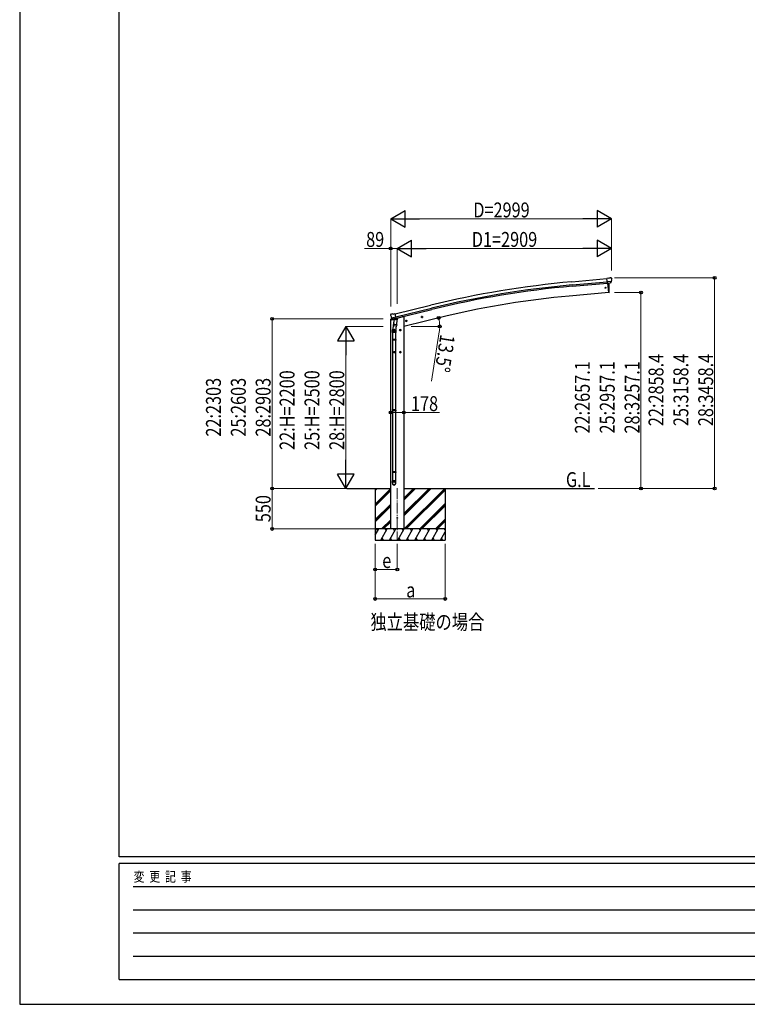
# Model space of a CAD drawing. Units: millimetres. Extents: x 0 to 37845, y 0 to 26730.
# Drawn here: x 0 to 9880, y 0 to 13365 of the extents above; entities that cross this region are included whole.
import ezdxf

# ---------------------------------------------------------------- set-up
doc = ezdxf.new("R2010")
doc.units = ezdxf.units.MM
doc.linetypes.add('YCENTER_1', pattern=[13, 10, -1, 1, -1])
doc.linetypes.add('YHIDDEN_1', pattern=[4, 3, -1])
for name, color, linetype, lineweight in [('USER1', 3, 'Continuous', 13), ('YKK_12', 2, 'Continuous', 13), ('YKK_13', 4, 'Continuous', 30), ('YKK_A1', 4, 'Continuous', 30), ('YKK_D', 6, 'Continuous', 13), ('YKK_ZWAK', 7, 'Continuous', 30)]:
    doc.layers.add(name, color=color, linetype=linetype, lineweight=lineweight)
doc.styles.add('text-b', font='extslim2.shx', dxfattribs={"width": 0.8, "bigfont": 'extfont2.shx'})

msp = doc.modelspace()

# ---------------------------------------------------------------- linework, layer by layer
at = {"layer": 'YKK_12', "linetype": 'YCENTER_1', "ltscale": 15}
msp.add_line((5127, 7005), (5127, 6300), dxfattribs=at)
at = {"layer": 'YKK_13'}
for p, q in [((8001, 9855), (7974, 9852)), ((7980, 9788), (7974, 9852)), ((8037, 9812), (7978, 9807)), ((7990, 9788), (7980, 9788)), ((7998, 9662), (7987, 9788)), ((7990, 9788), (8015, 9791)), ((7990, 9788), (7990, 9788)), ((8001, 9855), (8012, 9861)), ((8003, 9767), (8001, 9789)), ((8004, 9741), (8003, 9767)), ((8027, 9863), (8014, 9862)), ((8015, 9791), (8016, 9791)), ((8023, 9791), (8016, 9791)), ((8026, 9793), (8037, 9812)), ((8037, 9857), (8031, 9862)), ((8037, 9813), (8037, 9812)), ((8037, 9812), (8037, 9812)), ((8038, 9855), (8038, 9854)), ((7998, 9659), (7998, 9662)), ((8001, 9659), (7998, 9659)), ((8003, 9662), (8004, 9688)), ((8004, 9714), (8004, 9741)), ((8004, 9688), (8004, 9714)), ((5040, 9366), (5036, 9359)), ((5036, 9357), (5036, 9356)), ((5043, 9368), (5057, 9371)), ((5071, 9368), (5058, 9371)), ((5071, 9368), (5097, 9375)), ((5112, 9311), (5097, 9375)), ((5036, 9288), (5079, 9299)), ((5036, 9295), (5036, 9288)), ((5064, 9304), (5038, 9298)), ((5050, 9317), (5108, 9331)), ((5050, 9317), (5050, 9316)), ((5050, 9316), (5051, 9316)), ((5067, 9302), (5051, 9316)), ((5079, 9252), (5063, 9156)), ((5070, 9301), (5077, 9303)), ((5071, 9301), (5072, 9302)), ((5072, 9302), (5109, 9311)), ((5074, 9301), (5074, 9301)), ((5075, 9300), (5100, 9293)), ((5076, 9215), (5077, 9228)), ((5102, 9309), (5077, 9303)), ((5077, 9303), (5077, 9303)), ((5082, 9294), (5077, 9228)), ((5123, 9224), (5077, 9228)), ((5127, 9291), (5082, 9294)), ((5083, 9298), (5083, 9294)), ((5102, 9309), (5112, 9311)), ((5102, 9309), (5102, 9309)), ((5103, 9309), (5102, 9294)), ((5109, 9311), (5110, 9311)), ((5112, 9313), (5113, 9313)), ((5113, 9313), (5126, 9298)), ((5117, 9308), (5136, 9313)), ((5123, 9224), (5122, 9212)), ((5123, 9224), (5127, 9291)), ((5126, 9298), (5126, 9291)), ((5140, 9321), (5140, 9317)), ((5240, 9275), (5259, 9280)), ((5244, 9283), (5242, 9275)), ((5242, 9275), (5247, 9270)), ((5251, 9284), (5244, 9283)), ((5252, 9267), (5247, 9287)), ((5247, 9270), (5255, 9272)), ((5257, 9279), (5251, 9284)), ((5255, 9272), (5257, 9279)), ((5454, 9326), (5473, 9331)), ((5458, 9334), (5456, 9327)), ((5456, 9327), (5461, 9321)), ((5465, 9336), (5458, 9334)), ((5466, 9319), (5461, 9338)), ((5461, 9321), (5468, 9323)), ((5471, 9330), (5465, 9336)), ((5468, 9323), (5471, 9330)), ((5061, 9119), (5061, 9153)), ((5107, 9119), (5061, 9119)), ((5063, 9119), (5063, 9025)), ((5076, 9214), (5076, 9214)), ((5097, 9152), (5077, 9152)), ((5078, 9213), (5120, 9210)), ((5087, 9142), (5087, 9162)), ((5114, 9210), (5103, 9147)), ((5105, 9119), (5105, 9025)), ((5107, 9154), (5107, 9119)), ((5177, 9152), (5157, 9152)), ((5167, 9160), (5161, 9156)), ((5161, 9156), (5161, 9148)), ((5161, 9148), (5167, 9145)), ((5167, 9142), (5167, 9162)), ((5174, 9156), (5167, 9160)), ((5167, 9145), (5174, 9148)), ((5174, 9148), (5174, 9156)), ((5061, 9023), (5062, 9025)), ((5107, 9023), (5061, 9023)), ((5061, 9023), (5061, 9015)), ((5107, 9015), (5061, 9015)), ((5061, 9015), (5062, 9013)), ((5106, 9025), (5062, 9025)), ((5106, 9013), (5062, 9013)), ((5063, 9013), (5063, 8069)), ((5105, 9013), (5105, 8069)), ((5107, 9023), (5106, 9025)), ((5107, 9015), (5106, 9013)), ((5107, 9023), (5107, 9015)), ((5097, 8852), (5077, 8852)), ((5087, 8842), (5087, 8862)), ((5177, 8852), (5157, 8852)), ((5167, 8860), (5161, 8856)), ((5161, 8856), (5161, 8848)), ((5161, 8848), (5167, 8845)), ((5167, 8842), (5167, 8862)), ((5174, 8856), (5167, 8860)), ((5167, 8845), (5174, 8848)), ((5174, 8848), (5174, 8856)), ((5061, 8067), (5062, 8069)), ((5107, 8067), (5061, 8067)), ((5061, 8067), (5061, 8059)), ((5107, 8059), (5061, 8059)), ((5061, 8059), (5062, 8057)), ((5106, 8069), (5062, 8069)), ((5106, 8057), (5062, 8057)), ((5063, 8057), (5063, 7229)), ((5105, 8057), (5105, 7229)), ((5107, 8067), (5106, 8069)), ((5107, 8059), (5106, 8057)), ((5107, 8067), (5107, 8059)), ((5061, 7227), (5062, 7229)), ((5107, 7227), (5061, 7227)), ((5061, 7227), (5061, 7219)), ((5107, 7219), (5061, 7219)), ((5061, 7219), (5062, 7217)), ((5106, 7229), (5062, 7229)), ((5107, 7227), (5106, 7229)), ((5107, 7219), (5106, 7217)), ((5107, 7227), (5107, 7219)), ((5061, 7072), (5061, 7107)), ((5107, 7107), (5061, 7107)), ((5106, 7217), (5062, 7217)), ((5063, 7217), (5063, 7107)), ((5105, 7217), (5105, 7107)), ((5107, 7072), (5107, 7107))]:
    msp.add_line(p, q, dxfattribs=at)
at = {"layer": 'YKK_13', "linetype": 'YHIDDEN_1'}
for p, q in [((5087, 9160), (5081, 9156)), ((5081, 9156), (5081, 9148)), ((5081, 9148), (5087, 9145)), ((5094, 9156), (5087, 9160)), ((5087, 9145), (5094, 9148)), ((5094, 9148), (5094, 9156)), ((5087, 8860), (5081, 8856)), ((5081, 8856), (5081, 8848)), ((5081, 8848), (5087, 8845)), ((5094, 8856), (5087, 8860)), ((5087, 8845), (5094, 8848)), ((5094, 8848), (5094, 8856))]:
    msp.add_line(p, q, dxfattribs=at)
at = {"layer": 'YKK_13'}
for centre, radius in [((7952, 9727), 6.5), ((5249, 9277), 8.5), ((5249, 9277), 7.7), ((5249, 9277), 6.5), ((5463, 9329), 8.5), ((5463, 9329), 7.7), ((5463, 9329), 6.5), ((5167, 9152), 8.5), ((5167, 9152), 7.7), ((5167, 9152), 6.5), ((5167, 8852), 8.5), ((5167, 8852), 7.7), ((5167, 8852), 6.5), ((5127, 6602), 4.5)]:
    msp.add_circle(centre, radius, dxfattribs=at)
at = {"layer": 'YKK_13', "linetype": 'YHIDDEN_1'}
for centre, radius in [((5087, 9152), 8.5), ((5087, 9152), 7.7), ((5087, 9152), 6.5), ((5087, 8852), 8.5), ((5087, 8852), 7.7), ((5087, 8852), 6.5)]:
    msp.add_circle(centre, radius, dxfattribs=at)
at = {"layer": 'YKK_13'}
for centre, radius, start, end in [((8014, 9859), 3, 95, 120), ((8028, 9858), 5, 50.0065, 94.9935), ((7836, 9836), 202, 353.4085, 5), ((8000, 9662), 3, 278.5032, 357.4622), ((5233, 9403), 202, 193.5, 205.0912), ((5045, 9363), 5, 103.5, 148.5), ((5057, 9368), 3, 78.5, 103.5), ((5039, 9295), 3, 103.5, 180), ((5070, 9302), 0.5, 248.2375, 283.5), ((5073, 9302), 0.5, 356, 103.5), ((5075, 9301), 1, 176, 256), ((5101, 9294), 1.03, 250.039, 351.9657), ((5103, 9309), 0.604, 100.5984, 172.2059), ((5110, 9311), 0.5, 283.5, 318.7625), ((5135, 9317), 5, 283.5, 0), ((5091, 9153), 30, 177.4514, 180), ((5078, 9215), 1.95, 175.0402, 217.4777), ((5078, 9215), 2, 217.4096, 266), ((5120, 9212), 2, 266, 349.4684)]:
    msp.add_arc(centre, radius, start, end, dxfattribs=at)
at = {"layer": 'YKK_13', "extrusion": (1.16446e-16, 7.41845e-17, -1)}
msp.add_ellipse((8023, 9794), major_axis=(1.62, -2.54), ratio=0.997631, start_param=0.390237, end_param=0.478995, dxfattribs=at)
at = {"layer": 'YKK_13', "extrusion": (0, 0, -1)}
for centre, major_axis, ratio, start_param, end_param in [((8023, 9794), (1.62, -2.54), 0.997631, 5.80419, 6.600612), ((8023, 9794), (-3.5, 2.17), 0.650902, 4.095823, 4.168633), ((8042, 9859), (-15.4, 3.4), 0.101033, 0.307812, 0.308043), ((8035, 9855), (2.71, -1.31), 0.997474, 4.96062, 5.746529), ((5039, 9358), (-1.57, -2.57), 0.99628, 0.783535, 1.570796)]:
    msp.add_ellipse(centre, major_axis=major_axis, ratio=ratio, start_param=start_param, end_param=end_param, dxfattribs=at)
at = {"layer": 'YKK_13'}
for centre, major_axis, ratio, start_param, end_param in [((5069, 9304), (-0.73, -2.92), 0.997631, 5.80419, 6.600612), ((5069, 9304), (2.63, 3.16), 0.650902, 4.095823, 4.168633), ((5069, 9304), (-0.73, -2.92), 0.997631, 0.390237, 0.478995), ((5084, 9154), (23, 0), 0.996195, 2.556026, 6.566303), ((5084, 9154), (21, 0), 0.996195, 2.934915, 5.951239), ((5084, 7074), (-23, 0), 0.996195, 3.141593, 6.283185), ((5084, 7072), (-23, 0), 0.996195, 3.141593, 6.283185), ((5084, 7072), (0, -23.4), 0.981806, 4.712389, 7.853982)]:
    msp.add_ellipse(centre, major_axis=major_axis, ratio=ratio, start_param=start_param, end_param=end_param, dxfattribs=at)
msp.add_ellipse((5084, 7072), major_axis=(21, 0), ratio=0.996195, dxfattribs=at)
at = {"layer": 'YKK_A1'}
for p, q in [((7497, 9807), (7974, 9850)), ((7501, 9764), (7978, 9807)), ((7502, 9747), (7980, 9790)), ((7987, 9788), (7998, 9660)), ((7998, 9660), (7460, 9612)), ((5098, 9373), (5580, 9490)), ((5108, 9331), (5591, 9448)), ((5112, 9314), (5595, 9432)), ((5038, 6452), (5038, 9289)), ((5066, 9306), (5066, 9305)), ((5140, 9320), (5192, 9332)), ((5216, 9332), (5192, 9332)), ((5804, 9344), (5216, 9202)), ((5216, 9332), (5216, 6452)), ((4441, 7002), (5038, 7002)), ((4827, 7002), (4827, 6302)), ((4827, 6791), (5038, 7002)), ((4827, 6975), (4854, 7002)), ((4827, 6989), (4840, 7002)), ((4827, 6777), (5038, 6988)), ((4827, 6763), (5038, 6974)), ((5216, 7002), (7803, 7002)), ((5216, 6631), (5587, 7002)), ((5216, 6660), (5559, 7002)), ((5216, 6646), (5573, 7002)), ((5216, 6844), (5375, 7002)), ((5216, 6858), (5361, 7002)), ((5216, 6872), (5347, 7002)), ((5221, 6452), (5771, 7002)), ((5235, 6452), (5777, 6994)), ((5249, 6452), (5777, 6980)), ((5777, 7002), (5777, 6302)), ((4827, 6579), (5038, 6790)), ((4827, 6565), (5038, 6776)), ((4827, 6551), (5038, 6762)), ((5433, 6452), (5777, 6796)), ((5447, 6452), (5777, 6782)), ((5461, 6452), (5777, 6768)), ((4913, 6452), (5038, 6578)), ((4927, 6452), (5038, 6564)), ((4941, 6452), (5038, 6550)), ((5645, 6452), (5777, 6584)), ((5659, 6452), (5777, 6570)), ((5673, 6452), (5777, 6556)), ((5777, 6452), (4827, 6452)), ((4827, 6369), (4875, 6452)), ((4860, 6426), (4845, 6452)), ((4904, 6302), (4991, 6452)), ((4976, 6426), (4961, 6452)), ((5020, 6302), (5106, 6452)), ((5216, 6452), (5038, 6452)), ((5091, 6426), (5076, 6452)), ((5135, 6302), (5222, 6452)), ((5207, 6426), (5192, 6452)), ((5251, 6302), (5337, 6452)), ((5322, 6426), (5307, 6452)), ((5366, 6302), (5453, 6452)), ((5423, 6452), (5438, 6426)), ((5482, 6302), (5568, 6452)), ((5553, 6426), (5538, 6452)), ((5597, 6302), (5684, 6452)), ((5669, 6426), (5654, 6452)), ((5777, 6439), (5769, 6452)), ((4827, 6302), (5777, 6302)), ((4919, 6328), (4934, 6302)), ((5035, 6328), (5050, 6302)), ((5150, 6328), (5165, 6302)), ((5266, 6328), (5281, 6302)), ((5381, 6328), (5396, 6302)), ((5497, 6328), (5512, 6302)), ((5612, 6328), (5627, 6302)), ((5713, 6302), (5777, 6414)), ((5728, 6328), (5743, 6302))]:
    msp.add_line(p, q, dxfattribs=at)
msp.add_circle((5127, 6602), 5, dxfattribs=at)
for centre, radius, start, end in [((8673, -3247), 13107, 95.1479, 103.6479), ((8673, -3247), 13064, 95.1479, 103.6479), ((8673, -3247), 13047, 95.1479, 103.6479), ((8439, -1650), 11305, 94.9659, 103.4764)]:
    msp.add_arc(centre, radius, start, end, dxfattribs=at)
at = {"layer": 'YKK_D', "lineweight": -2}
for p, q in [((5038, 10661), (5232, 10773)), ((5232, 10548), (5232, 10773)), ((8036, 10661), (7841, 10773)), ((7841, 10773), (7841, 10548)), ((5038, 10661), (5232, 10548)), ((5038, 10661), (5427, 10661)), ((8036, 10661), (7646, 10661)), ((8036, 10661), (7841, 10548)), ((5127, 10261), (5322, 10373)), ((5322, 10148), (5322, 10373)), ((8036, 10261), (7841, 10373)), ((7841, 10373), (7841, 10148)), ((5127, 10261), (5322, 10148)), ((5127, 10261), (5517, 10261)), ((8036, 10261), (7646, 10261)), ((8036, 10261), (7841, 10148)), ((4427, 9202), (4315, 9008)), ((4427, 9202), (4540, 9008)), ((4427, 9202), (4427, 8813)), ((4315, 9008), (4540, 9008)), ((4427, 7002), (4427, 7392)), ((4427, 7002), (4315, 7197)), ((4540, 7197), (4315, 7197)), ((4427, 7002), (4540, 7197))]:
    msp.add_line(p, q, dxfattribs=at)
at = {"layer": 'YKK_D'}
for p, q in [((5038, 9471), (5038, 10662)), ((7811, 10661), (5263, 10661)), ((8036, 9959), (8036, 10662)), ((5038, 10261), (4684, 10261)), ((5038, 9471), (5038, 10262)), ((5127, 10261), (5038, 10261)), ((5127, 9509), (5127, 10262)), ((5127, 9509), (5127, 10262)), ((5352, 10261), (7811, 10261)), ((8036, 9960), (8036, 10262)), ((8078, 9861), (9437, 9861)), ((9436, 9861), (9436, 7002)), ((8077, 9660), (8437, 9660)), ((8436, 9660), (8436, 7002)), ((4936, 9305), (3426, 9305)), ((3427, 9305), (3427, 7002)), ((4936, 9202), (4426, 9202)), ((5317, 9202), (5704, 9202)), ((5697, 9126), (5591, 8457)), ((4427, 8977), (4427, 7227)), ((5038, 8032), (5216, 8032)), ((5216, 8032), (5700, 8032)), ((4439, 7002), (3426, 7002)), ((4453, 7002), (3426, 7002)), ((3427, 6452), (3427, 7002)), ((4439, 7002), (4426, 7002)), ((7855, 7002), (8437, 7002)), ((7855, 7002), (9437, 7002)), ((4826, 6452), (3426, 6452)), ((4827, 6252), (4827, 5901)), ((4827, 6252), (4827, 5501)), ((5127, 6251), (5127, 5901)), ((5777, 6252), (5777, 5501)), ((5127, 5902), (4827, 5902)), ((5777, 5502), (4827, 5502))]:
    msp.add_line(p, q, dxfattribs=at)
at = {"layer": 'YKK_D', "linetype": 'ByBlock', "lineweight": -2}
for centre in [(5038, 10261), (9436, 9861), (8436, 9660), (3427, 9305), (5689, 9316), (5703, 9202), (5038, 8032), (5216, 8032), (3427, 7002), (3427, 7002), (8436, 7002), (9436, 7002), (3427, 6452), (4827, 5902), (5127, 5902), (4827, 5502), (5777, 5502)]:
    msp.add_circle(centre, 19.1, dxfattribs=at)
at = {"layer": 'YKK_D'}
for start, end in [(0, 13.5), (350.9878, 0)]:
    msp.add_arc((5216, 9202), 487, start, end, dxfattribs=at)
at = {"layer": 'YKK_ZWAK'}
for p, q in [((0, 26730), (0, 0)), ((1350, 2002), (1350, 25852)), ((36450, 2002), (1350, 2002)), ((13050, 1912), (1350, 1912)), ((1350, 338), (1350, 1912)), ((1541, 1598), (12825, 1598)), ((1541, 1282), (12825, 1282)), ((1541, 968), (12825, 968)), ((1541, 652), (12825, 652)), ((1350, 338), (13050, 338)), ((0, 0), (37845, 0))]:
    msp.add_line(p, q, dxfattribs=at)

# ---------------------------------------------------------------- texts
at = {"layer": 'USER1', "style": 'text-b', "width": 0.8}
for s, p in [('G.L', (7417, 7021)), ('独立基礎の場合', (4762, 5088))]:
    msp.add_text(s, height=202.5, dxfattribs=at).set_placement(p)
at = {"layer": 'YKK_D', "style": 'text-b', "width": 0.8}
for s, height, p in [('D=2999', 202.5, (6159, 10681)), ('89', 202.5, (4704, 10281)), ('D1=2909', 202.5, (6139, 10281)), ('178', 202.5, (5313, 8052)), ('e', 202, (4923, 5922)), ('a', 202, (5248, 5522))]:
    msp.add_text(s, height=height, dxfattribs=at).set_placement(p)
for s, rotation, p in [('13.5°', 260.9878, (5714, 9103)), ('22:2858.4', 90, (8741, 7848)), ('25:3158.4', 90, (9079, 7848)), ('28:3458.4', 90, (9416, 7848)), ('22:2657.1', 90, (7741, 7748)), ('25:2957.1', 90, (8079, 7748)), ('28:3257.1', 90, (8416, 7748)), ('22:H=2200', 90, (3732, 7525)), ('25:H=2500', 90, (4070, 7525)), ('28:H=2800', 90, (4407, 7525)), ('22:2303', 90, (2732, 7706)), ('25:2603', 90, (3070, 7706)), ('28:2903', 90, (3407, 7706)), ('550', 90, (3407, 6544))]:
    msp.add_text(s, height=202.5, rotation=rotation, dxfattribs=at).set_placement(p)
at = {"layer": 'YKK_ZWAK', "style": 'text-b', "width": 0.8}
msp.add_text('変  更  記  事', height=135, dxfattribs=at).set_placement((1547, 1665))

doc.saveas('drawing.dxf')
